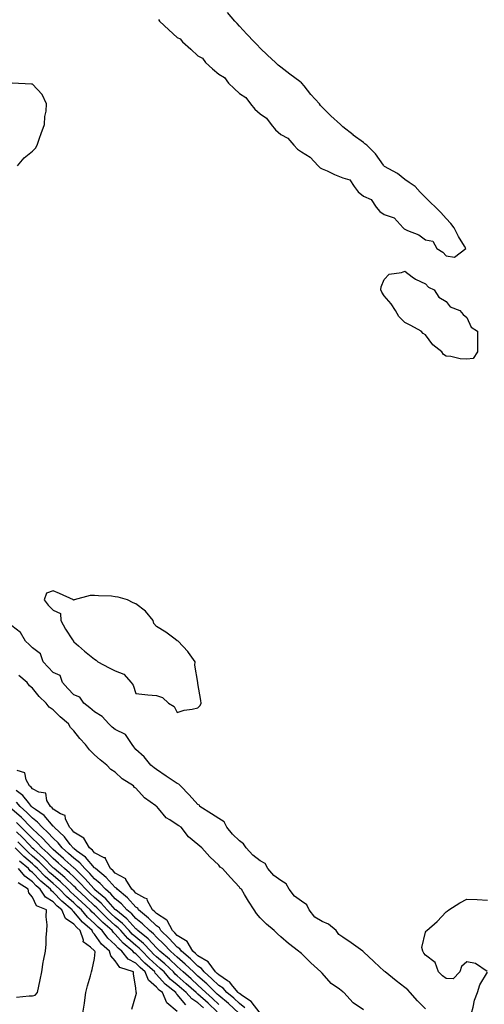
# Model space of a CAD drawing. Units: inches. Extents: x 1008083 to 1010723, y 7213418 to 7216058.
# Drawn here: x 1010082 to 1010306, y 7213666 to 7214143 of the extents above; entities that cross this region are included whole.
import ezdxf

# ---------------------------------------------------------------- set-up
doc = ezdxf.new("R2010")
doc.units = ezdxf.units.IN
doc.header["$MEASUREMENT"] = 0
doc.layers.add('Contour_10087213', color=7, linetype='Continuous', true_color=0x5fe0dc)

msp = doc.modelspace()

# ---------------------------------------------------------------- linework, layer by layer
at = {"layer": 'Contour_10087213'}
for points in [[(1010148.95, 7214142.82, 3078), (1010149.53, 7214141.92, 3078), (1010153.98, 7214137.86, 3078), (1010158.05, 7214134.15, 3078), (1010159.5, 7214133.37, 3078), (1010160.57, 7214131.92, 3078), (1010164.53, 7214128.4, 3078), (1010168.05, 7214125.28, 3078), (1010170.18, 7214124.05, 3078), (1010171.75, 7214121.92, 3078), (1010175.07, 7214118.93, 3078), (1010178.05, 7214116.31, 3078), (1010180.81, 7214114.67, 3078), (1010182.75, 7214111.92, 3078), (1010185.48, 7214109.34, 3078), (1010188.05, 7214107, 3078), (1010191.21, 7214105.08, 3078), (1010193.41, 7214101.92, 3078), (1010195.5, 7214099.38, 3078), (1010198.05, 7214097.21, 3078), (1010201.17, 7214095.05, 3078), (1010203.38, 7214091.92, 3078), (1010205.48, 7214089.36, 3078), (1010208.05, 7214087.21, 3078), (1010211.51, 7214085.38, 3078), (1010214.45, 7214081.92, 3078), (1010216.19, 7214080.06, 3078), (1010218.05, 7214078.68, 3078), (1010222.26, 7214076.12, 3078), (1010226.15, 7214071.92, 3078), (1010227.14, 7214071.02, 3078), (1010228.05, 7214070.57, 3078), (1010230.47, 7214069.5, 3078), (1010233.98, 7214067.84, 3078), (1010238.05, 7214066.24, 3078), (1010241.37, 7214065.24, 3078), (1010243.47, 7214061.92, 3078), (1010245.5, 7214059.36, 3078), (1010248.05, 7214057.27, 3078), (1010251.76, 7214055.63, 3078), (1010254.18, 7214051.92, 3078), (1010255.97, 7214049.83, 3078), (1010258.05, 7214048.48, 3078), (1010262.89, 7214046.76, 3078), (1010267.19, 7214041.92, 3078), (1010267.65, 7214041.51, 3078), (1010268.05, 7214041.3, 3078), (1010269.26, 7214040.71, 3078), (1010274.75, 7214038.62, 3078), (1010278.05, 7214036.1, 3078), (1010281.59, 7214035.46, 3078), (1010283.43, 7214031.92, 3078), (1010286.4, 7214030.26, 3078), (1010288.05, 7214028.48, 3078), (1010292.11, 7214027.86, 3078), (1010297.54, 7214031.92, 3078), (1010296.82, 7214033.15, 3078), (1010293.92, 7214037.8, 3078), (1010291.87, 7214041.92, 3078), (1010290.2, 7214044.07, 3078), (1010288.05, 7214046.57, 3078), (1010285.46, 7214049.32, 3078), (1010282.78, 7214051.92, 3078), (1010280.4, 7214054.26, 3078), (1010278.05, 7214056.61, 3078), (1010275.37, 7214059.24, 3078), (1010272.95, 7214061.92, 3078), (1010270.1, 7214063.97, 3078), (1010268.05, 7214065.3, 3078), (1010264.42, 7214068.29, 3078), (1010258.26, 7214071.71, 3078), (1010258.05, 7214071.84, 3078), (1010257.99, 7214071.86, 3078), (1010257.96, 7214071.92, 3078), (1010257.73, 7214072.25, 3078), (1010253.86, 7214077.72, 3078), (1010249.65, 7214081.92, 3078), (1010248.78, 7214082.66, 3078), (1010248.05, 7214083.27, 3078), (1010243.09, 7214086.88, 3078), (1010243.04, 7214086.92, 3078), (1010238.05, 7214090.88, 3078), (1010237.51, 7214091.37, 3078), (1010236.93, 7214091.92, 3078), (1010232.31, 7214096.18, 3078), (1010228.05, 7214100.4, 3078), (1010227.35, 7214101.22, 3078), (1010226.74, 7214101.92, 3078), (1010222.67, 7214106.53, 3078), (1010219.31, 7214110.65, 3078), (1010218.27, 7214111.92, 3078), (1010218.16, 7214112.04, 3078), (1010218.05, 7214112.12, 3078), (1010217.25, 7214112.72, 3078), (1010212.49, 7214116.35, 3078), (1010208.05, 7214119.73, 3078), (1010206.84, 7214120.71, 3078), (1010205.47, 7214121.92, 3078), (1010201.64, 7214125.51, 3078), (1010198.05, 7214128.85, 3078), (1010196.58, 7214130.46, 3078), (1010195.13, 7214131.92, 3078), (1010191.74, 7214135.61, 3078), (1010188.05, 7214139.54, 3078), (1010186.97, 7214140.83, 3078), (1010185.84, 7214141.92, 3078), (1010182.29, 7214146.16, 3078)], [(1010080.85, 7214071.92, 3078), (1010084.07, 7214075.9, 3078), (1010088.05, 7214079.05, 3078), (1010089.51, 7214080.46, 3078), (1010090.26, 7214081.92, 3078), (1010091.49, 7214085.36, 3078), (1010092.27, 7214087.7, 3078), (1010093.9, 7214091.92, 3078), (1010094.06, 7214095.9, 3078), (1010094.62, 7214098.5, 3078), (1010094.82, 7214101.92, 3078), (1010092.7, 7214106.57, 3078), (1010088.05, 7214111.49, 3078), (1010087.63, 7214111.51, 3078), (1010078.3, 7214111.92, 3078)], [(1010278.05, 7213664.01, 3078), (1010274.11, 7213667.99, 3078), (1010270.54, 7213671.92, 3078), (1010269.41, 7213673.27, 3078), (1010268.05, 7213674.38, 3078), (1010263.83, 7213677.7, 3078), (1010258.57, 7213681.92, 3078), (1010258.33, 7213682.19, 3078), (1010258.05, 7213682.37, 3078), (1010253.16, 7213686.8, 3078), (1010253.04, 7213686.92, 3078), (1010248.05, 7213691.65, 3078), (1010247.9, 7213691.78, 3078), (1010247.81, 7213691.92, 3078), (1010242.15, 7213696.02, 3078), (1010238.05, 7213698.78, 3078), (1010236.18, 7213700.06, 3078), (1010234.83, 7213701.92, 3078), (1010231.17, 7213705.03, 3078), (1010228.05, 7213706.3, 3078), (1010224.51, 7213708.38, 3078), (1010221.85, 7213711.92, 3078), (1010220.62, 7213714.48, 3078), (1010218.05, 7213716.2, 3078), (1010214.67, 7213718.54, 3078), (1010212.11, 7213721.92, 3078), (1010210.64, 7213724.52, 3078), (1010208.05, 7213726.2, 3078), (1010204.73, 7213728.6, 3078), (1010201.87, 7213731.92, 3078), (1010200.46, 7213734.34, 3078), (1010198.05, 7213735.75, 3078), (1010194.59, 7213738.46, 3078), (1010191.29, 7213741.92, 3078), (1010190.1, 7213743.97, 3078), (1010188.05, 7213745.32, 3078), (1010184.69, 7213748.56, 3078), (1010182.04, 7213751.92, 3078), (1010180.7, 7213754.58, 3078), (1010178.05, 7213756.14, 3078), (1010174.52, 7213758.4, 3078), (1010169.01, 7213761.92, 3078), (1010168.71, 7213762.58, 3078), (1010168.05, 7213762.92, 3078), (1010163.78, 7213767.64, 3078), (1010159.63, 7213771.92, 3078), (1010158.85, 7213772.72, 3078), (1010158.05, 7213773.07, 3078), (1010154.6, 7213775.36, 3078), (1010152.73, 7213776.59, 3078), (1010148.05, 7213779.83, 3078), (1010146.91, 7213780.77, 3078), (1010145.29, 7213781.92, 3078), (1010142.06, 7213785.94, 3078), (1010138.05, 7213789.56, 3078), (1010137.02, 7213790.88, 3078), (1010136.16, 7213791.92, 3078), (1010132.97, 7213796.84, 3078), (1010128.05, 7213799.26, 3078), (1010126.57, 7213800.44, 3078), (1010125.03, 7213801.92, 3078), (1010121.71, 7213805.59, 3078), (1010118.05, 7213807.78, 3078), (1010115.81, 7213809.69, 3078), (1010112.92, 7213811.92, 3078), (1010110.99, 7213814.87, 3078), (1010108.05, 7213816, 3078), (1010105.19, 7213819.07, 3078), (1010102.56, 7213821.92, 3078), (1010101.49, 7213825.36, 3078), (1010098.05, 7213826.86, 3078), (1010095.61, 7213829.48, 3078), (1010093.25, 7213831.92, 3078), (1010091.99, 7213835.85, 3078), (1010088.05, 7213838.76, 3078), (1010086.51, 7213840.38, 3078), (1010084.71, 7213841.92, 3078), (1010082.33, 7213846.2, 3078), (1010078.05, 7213849.4, 3078)], [(1010248.05, 7213663.62, 3079), (1010243.09, 7213666.96, 3079), (1010238.56, 7213671.92, 3079), (1010238.27, 7213672.13, 3079), (1010238.05, 7213672.31, 3079), (1010236.41, 7213673.56, 3079), (1010232.48, 7213676.35, 3079), (1010228.05, 7213681.35, 3079), (1010227.74, 7213681.61, 3079), (1010227.42, 7213681.92, 3079), (1010222.54, 7213686.41, 3079), (1010218.05, 7213690.88, 3079), (1010217.46, 7213691.33, 3079), (1010216.71, 7213691.92, 3079), (1010211.76, 7213695.63, 3079), (1010208.05, 7213698.99, 3079), (1010206.52, 7213700.38, 3079), (1010204.92, 7213701.92, 3079), (1010201.22, 7213705.1, 3079), (1010198.05, 7213708.19, 3079), (1010196.3, 7213710.16, 3079), (1010195.28, 7213711.92, 3079), (1010192.4, 7213716.26, 3079), (1010190.55, 7213719.42, 3079), (1010189.05, 7213721.92, 3079), (1010188.49, 7213722.35, 3079), (1010188.05, 7213722.97, 3079), (1010183.76, 7213727.62, 3079), (1010179.9, 7213731.92, 3079), (1010178.8, 7213732.66, 3079), (1010178.05, 7213733.66, 3079), (1010173.7, 7213737.56, 3079), (1010169.95, 7213741.92, 3079), (1010168.88, 7213742.76, 3079), (1010168.05, 7213743.62, 3079), (1010163.5, 7213747.37, 3079), (1010159.87, 7213751.92, 3079), (1010158.72, 7213752.6, 3079), (1010158.05, 7213753.09, 3079), (1010154.46, 7213755.51, 3079), (1010152.67, 7213756.55, 3079), (1010149.01, 7213760.96, 3079), (1010148.18, 7213761.92, 3079), (1010148.11, 7213761.98, 3079), (1010148.05, 7213762.04, 3079), (1010147.6, 7213762.37, 3079), (1010142.27, 7213766.14, 3079), (1010138.05, 7213770.85, 3079), (1010137.39, 7213771.26, 3079), (1010136.87, 7213771.92, 3079), (1010131.44, 7213775.3, 3079), (1010128.05, 7213778.64, 3079), (1010125.93, 7213779.81, 3079), (1010124, 7213781.92, 3079), (1010120.76, 7213784.63, 3079), (1010118.05, 7213787.04, 3079), (1010115.59, 7213789.46, 3079), (1010113.62, 7213791.92, 3079), (1010110.97, 7213794.85, 3079), (1010108.05, 7213798.56, 3079), (1010106.42, 7213800.28, 3079), (1010105.48, 7213801.92, 3079), (1010101.48, 7213805.34, 3079), (1010098.05, 7213808.76, 3079), (1010096.13, 7213810.01, 3079), (1010094.6, 7213811.92, 3079), (1010091.33, 7213815.2, 3079), (1010088.05, 7213819.19, 3079), (1010086.57, 7213820.44, 3079), (1010085.47, 7213821.92, 3079), (1010081.49, 7213825.36, 3079)], [(1010198.05, 7213661.92, 3080), (1010193.82, 7213667.68, 3080), (1010189.61, 7213670.36, 3080), (1010188.05, 7213671.49, 3080), (1010187.83, 7213671.69, 3080), (1010187.55, 7213671.92, 3080), (1010184.86, 7213675.1, 3080), (1010183.26, 7213677.13, 3080), (1010182.31, 7213677.66, 3080), (1010178.05, 7213680.46, 3080), (1010177.32, 7213681.2, 3080), (1010176.48, 7213681.92, 3080), (1010172.97, 7213686.84, 3080), (1010168.05, 7213689.73, 3080), (1010166.93, 7213690.81, 3080), (1010165.63, 7213691.92, 3080), (1010162.8, 7213696.67, 3080), (1010158.05, 7213699.6, 3080), (1010156.92, 7213700.79, 3080), (1010155.75, 7213701.92, 3080), (1010153.09, 7213706.88, 3080), (1010153.07, 7213706.94, 3080), (1010153, 7213706.98, 3080), (1010148.05, 7213710.14, 3080), (1010147.16, 7213711.02, 3080), (1010146.07, 7213711.92, 3080), (1010143.67, 7213716.3, 3080), (1010143.47, 7213717.33, 3080), (1010142.36, 7213717.6, 3080), (1010138.05, 7213720.1, 3080), (1010137.19, 7213721.06, 3080), (1010136.15, 7213721.92, 3080), (1010133.24, 7213726.72, 3080), (1010133.15, 7213727.02, 3080), (1010132.89, 7213727.08, 3080), (1010128.05, 7213729.75, 3080), (1010127.02, 7213730.88, 3080), (1010125.76, 7213731.92, 3080), (1010123.34, 7213736.63, 3080), (1010123.31, 7213737.17, 3080), (1010122.76, 7213737.21, 3080), (1010118.05, 7213739.63, 3080), (1010117.01, 7213740.88, 3080), (1010115.54, 7213741.92, 3080), (1010112.84, 7213746.71, 3080), (1010108.05, 7213749.54, 3080), (1010107.02, 7213750.9, 3080), (1010105.91, 7213751.92, 3080), (1010103.96, 7213756, 3080), (1010103.78, 7213757.66, 3080), (1010101.52, 7213758.46, 3080), (1010098.05, 7213760.71, 3080), (1010097.49, 7213761.37, 3080), (1010096.69, 7213761.92, 3080), (1010095.05, 7213764.91, 3080), (1010094.49, 7213768.37, 3080), (1010091.06, 7213768.91, 3080), (1010088.05, 7213770.55, 3080), (1010087.46, 7213771.33, 3080), (1010086.67, 7213771.92, 3080), (1010085.05, 7213774.93, 3080), (1010084.36, 7213778.23, 3080), (1010080.62, 7213779.36, 3080)], [(1010190.76, 7213664.63, 3081), (1010188.05, 7213666.61, 3081), (1010185.3, 7213669.17, 3081), (1010181.92, 7213671.92, 3081), (1010180.15, 7213674.01, 3081), (1010178.05, 7213675.4, 3081), (1010174.8, 7213678.66, 3081), (1010171.04, 7213681.92, 3081), (1010169.8, 7213683.66, 3081), (1010168.05, 7213684.69, 3081), (1010164.37, 7213688.23, 3081), (1010160.08, 7213691.92, 3081), (1010159.32, 7213693.19, 3081), (1010158.05, 7213693.97, 3081), (1010154.18, 7213698.05, 3081), (1010150.16, 7213701.92, 3081), (1010149.42, 7213703.29, 3081), (1010148.05, 7213704.17, 3081), (1010144.14, 7213708.01, 3081), (1010139.36, 7213711.92, 3081), (1010138.9, 7213712.76, 3081), (1010138.05, 7213713.27, 3081), (1010133.95, 7213717.82, 3081), (1010128.99, 7213721.92, 3081), (1010128.64, 7213722.51, 3081), (1010128.05, 7213722.82, 3081), (1010123.75, 7213727.62, 3081), (1010118.45, 7213731.92, 3081), (1010118.31, 7213732.19, 3081), (1010118.05, 7213732.33, 3081), (1010113.68, 7213737.55, 3081), (1010109.4, 7213740.57, 3081), (1010108.05, 7213741.59, 3081), (1010107.87, 7213741.74, 3081), (1010107.68, 7213741.92, 3081), (1010106.32, 7213743.66, 3081), (1010103.52, 7213747.39, 3081), (1010098.6, 7213751.92, 3081), (1010098.42, 7213752.29, 3081), (1010098.05, 7213752.53, 3081), (1010093.7, 7213757.56, 3081), (1010089.49, 7213760.49, 3081), (1010088.05, 7213761.55, 3081), (1010087.87, 7213761.74, 3081), (1010087.66, 7213761.92, 3081), (1010086.07, 7213763.91, 3081), (1010083.47, 7213767.33, 3081), (1010080.17, 7213769.79, 3081)], [(1010187.84, 7213661.92, 3082), (1010182.8, 7213666.67, 3082), (1010178.05, 7213670.57, 3082), (1010177.36, 7213671.22, 3082), (1010176.58, 7213671.92, 3082), (1010172.33, 7213676.2, 3082), (1010168.05, 7213679.93, 3082), (1010167.01, 7213680.88, 3082), (1010165.82, 7213681.92, 3082), (1010161.87, 7213685.73, 3082), (1010158.05, 7213689.05, 3082), (1010156.58, 7213690.44, 3082), (1010154.8, 7213691.92, 3082), (1010151.51, 7213695.38, 3082), (1010148.05, 7213698.7, 3082), (1010146.51, 7213700.38, 3082), (1010144.58, 7213701.92, 3082), (1010141.29, 7213705.16, 3082), (1010138.05, 7213707.86, 3082), (1010136.12, 7213709.99, 3082), (1010133.7, 7213711.92, 3082), (1010131.01, 7213714.87, 3082), (1010128.05, 7213717.39, 3082), (1010125.92, 7213719.79, 3082), (1010123.38, 7213721.92, 3082), (1010120.84, 7213724.71, 3082), (1010118.05, 7213727.04, 3082), (1010115.76, 7213729.63, 3082), (1010113.4, 7213731.92, 3082), (1010110.91, 7213734.79, 3082), (1010108.05, 7213736.96, 3082), (1010105.44, 7213739.32, 3082), (1010102.39, 7213741.92, 3082), (1010100.48, 7213744.34, 3082), (1010098.05, 7213746.63, 3082), (1010095.55, 7213749.42, 3082), (1010092.78, 7213751.92, 3082), (1010090.55, 7213754.42, 3082), (1010088.05, 7213756.3, 3082), (1010085.28, 7213759.15, 3082), (1010082.06, 7213761.92, 3082), (1010080.28, 7213764.15, 3082)], [(1010178.05, 7213666.26, 3083), (1010175.14, 7213669.01, 3083), (1010171.89, 7213671.92, 3083), (1010169.97, 7213673.83, 3083), (1010168.05, 7213675.53, 3083), (1010164.69, 7213678.56, 3083), (1010160.88, 7213681.92, 3083), (1010159.44, 7213683.31, 3083), (1010158.05, 7213684.52, 3083), (1010154.25, 7213688.11, 3083), (1010149.67, 7213691.92, 3083), (1010148.88, 7213692.74, 3083), (1010148.05, 7213693.54, 3083), (1010144.04, 7213697.9, 3083), (1010139.03, 7213701.92, 3083), (1010138.54, 7213702.41, 3083), (1010138.05, 7213702.82, 3083), (1010133.7, 7213707.58, 3083), (1010128.3, 7213711.92, 3083), (1010128.18, 7213712.06, 3083), (1010128.05, 7213712.15, 3083), (1010123.48, 7213717.35, 3083), (1010118.23, 7213721.74, 3083), (1010118.05, 7213721.9, 3083), (1010118.02, 7213721.92, 3083), (1010117.81, 7213722.17, 3083), (1010113.34, 7213727.21, 3083), (1010108.48, 7213731.92, 3083), (1010108.28, 7213732.15, 3083), (1010108.05, 7213732.33, 3083), (1010103.75, 7213736.22, 3083), (1010103.02, 7213736.88, 3083), (1010098.05, 7213741.14, 3083), (1010097.66, 7213741.53, 3083), (1010097.22, 7213741.92, 3083), (1010092.87, 7213746.74, 3083), (1010088.05, 7213751.14, 3083), (1010087.67, 7213751.53, 3083), (1010087.26, 7213751.92, 3083), (1010082.72, 7213756.59, 3083), (1010078.05, 7213760.65, 3083)], [(1010177.4, 7213662.58, 3084), (1010172.92, 7213666.78, 3084), (1010168.05, 7213671.18, 3084), (1010167.58, 7213671.45, 3084), (1010167.17, 7213671.92, 3084), (1010162.39, 7213676.26, 3084), (1010158.05, 7213680.08, 3084), (1010157.03, 7213680.9, 3084), (1010156.14, 7213681.92, 3084), (1010152, 7213685.87, 3084), (1010148.05, 7213689.17, 3084), (1010146.61, 7213690.47, 3084), (1010145.21, 7213691.92, 3084), (1010141.76, 7213695.63, 3084), (1010138.05, 7213698.7, 3084), (1010136.31, 7213700.18, 3084), (1010134.75, 7213701.92, 3084), (1010131.54, 7213705.4, 3084), (1010128.05, 7213708.29, 3084), (1010126.12, 7213709.99, 3084), (1010124.2, 7213711.92, 3084), (1010121.29, 7213715.16, 3084), (1010118.05, 7213717.96, 3084), (1010115.98, 7213719.85, 3084), (1010113.79, 7213721.92, 3084), (1010111.09, 7213724.95, 3084), (1010108.05, 7213727.9, 3084), (1010106.01, 7213729.87, 3084), (1010103.53, 7213731.92, 3084), (1010100.66, 7213734.54, 3084), (1010098.05, 7213736.76, 3084), (1010095.49, 7213739.36, 3084), (1010092.59, 7213741.92, 3084), (1010090.44, 7213744.3, 3084), (1010088.05, 7213746.49, 3084), (1010085.4, 7213749.28, 3084), (1010082.57, 7213751.92, 3084), (1010080.34, 7213754.21, 3084)], [(1010170.76, 7213664.63, 3085), (1010168.05, 7213667.06, 3085), (1010165.01, 7213668.89, 3085), (1010162.36, 7213671.92, 3085), (1010160.1, 7213673.97, 3085), (1010158.05, 7213675.77, 3085), (1010154.66, 7213678.52, 3085), (1010151.66, 7213681.92, 3085), (1010149.81, 7213683.68, 3085), (1010148.05, 7213685.16, 3085), (1010144.51, 7213688.38, 3085), (1010141.07, 7213691.92, 3085), (1010139.61, 7213693.48, 3085), (1010138.05, 7213694.77, 3085), (1010134.2, 7213698.07, 3085), (1010130.75, 7213701.92, 3085), (1010129.46, 7213703.33, 3085), (1010128.05, 7213704.48, 3085), (1010124.09, 7213707.96, 3085), (1010120.17, 7213711.92, 3085), (1010119.16, 7213713.03, 3085), (1010118.05, 7213713.99, 3085), (1010113.93, 7213717.8, 3085), (1010109.55, 7213721.92, 3085), (1010108.85, 7213722.72, 3085), (1010108.05, 7213723.48, 3085), (1010103.76, 7213727.64, 3085), (1010098.58, 7213731.92, 3085), (1010098.3, 7213732.17, 3085), (1010098.05, 7213732.39, 3085), (1010093.33, 7213737.19, 3085), (1010088.65, 7213741.33, 3085), (1010088.05, 7213741.86, 3085), (1010088.01, 7213741.88, 3085), (1010087.98, 7213741.92, 3085), (1010086.59, 7213743.38, 3085), (1010083.15, 7213747.02, 3085), (1010080.28, 7213749.69, 3085)], [(1010162.18, 7213666.04, 3086), (1010158.05, 7213671.04, 3086), (1010157.57, 7213671.45, 3086), (1010157.37, 7213671.92, 3086), (1010152.13, 7213676, 3086), (1010148.05, 7213680.75, 3086), (1010147.41, 7213681.28, 3086), (1010147.15, 7213681.92, 3086), (1010142.38, 7213686.26, 3086), (1010138.05, 7213690.69, 3086), (1010137.25, 7213691.12, 3086), (1010136.6, 7213691.92, 3086), (1010131.96, 7213695.83, 3086), (1010128.05, 7213700.24, 3086), (1010127.17, 7213701.04, 3086), (1010126.51, 7213701.92, 3086), (1010121.98, 7213705.85, 3086), (1010118.05, 7213709.83, 3086), (1010116.95, 7213710.81, 3086), (1010116, 7213711.92, 3086), (1010111.87, 7213715.73, 3086), (1010108.05, 7213719.32, 3086), (1010106.66, 7213720.53, 3086), (1010105.34, 7213721.92, 3086), (1010101.63, 7213725.51, 3086), (1010098.05, 7213728.52, 3086), (1010096.22, 7213730.08, 3086), (1010094.48, 7213731.92, 3086), (1010091.29, 7213735.16, 3086), (1010088.05, 7213738.03, 3086), (1010085.96, 7213739.83, 3086), (1010083.82, 7213741.92, 3086), (1010081.01, 7213744.87, 3086)], [(1010158.05, 7213662.78, 3087), (1010153.06, 7213666.94, 3087), (1010150.89, 7213671.92, 3087), (1010149.3, 7213673.17, 3087), (1010148.05, 7213674.62, 3087), (1010144.06, 7213677.94, 3087), (1010142.46, 7213681.92, 3087), (1010140.15, 7213684.03, 3087), (1010138.05, 7213686.18, 3087), (1010134.32, 7213688.19, 3087), (1010131.3, 7213691.92, 3087), (1010129.53, 7213693.4, 3087), (1010128.05, 7213695.08, 3087), (1010124.48, 7213698.35, 3087), (1010121.79, 7213701.92, 3087), (1010119.79, 7213703.66, 3087), (1010118.05, 7213705.42, 3087), (1010114.62, 7213708.48, 3087), (1010111.67, 7213711.92, 3087), (1010109.79, 7213713.66, 3087), (1010108.05, 7213715.3, 3087), (1010104.51, 7213718.38, 3087), (1010101.12, 7213721.92, 3087), (1010099.56, 7213723.42, 3087), (1010098.05, 7213724.69, 3087), (1010094.17, 7213728.05, 3087), (1010090.47, 7213731.92, 3087), (1010089.27, 7213733.15, 3087), (1010088.05, 7213734.22, 3087), (1010083.9, 7213737.76, 3087), (1010079.66, 7213741.92, 3087)], [(1010136.1, 7213663.87, 3088), (1010138.05, 7213670.49, 3088), (1010138.34, 7213671.63, 3088), (1010138.34, 7213671.92, 3088), (1010138.17, 7213672.04, 3088), (1010138.05, 7213674.19, 3088), (1010136.93, 7213680.81, 3088), (1010136.9, 7213681.92, 3088), (1010130.24, 7213684.11, 3088), (1010128.05, 7213687.25, 3088), (1010125.89, 7213689.75, 3088), (1010125.33, 7213691.92, 3088), (1010121.48, 7213695.36, 3088), (1010118.05, 7213700.26, 3088), (1010117.16, 7213701.04, 3088), (1010116.87, 7213701.92, 3088), (1010112.17, 7213706.04, 3088), (1010108.05, 7213710.96, 3088), (1010107.48, 7213711.35, 3088), (1010107.23, 7213711.92, 3088), (1010102.31, 7213716.18, 3088), (1010098.05, 7213720.61, 3088), (1010097.25, 7213721.12, 3088), (1010096.71, 7213721.92, 3088), (1010092.03, 7213725.9, 3088), (1010088.05, 7213730.08, 3088), (1010087, 7213730.87, 3088), (1010086.14, 7213731.92, 3088), (1010081.74, 7213735.61, 3088)], [(1010112.38, 7213661.92, 3089), (1010113.15, 7213666.82, 3089), (1010113.18, 7213667.06, 3089), (1010113.89, 7213671.92, 3089), (1010114.69, 7213675.28, 3089), (1010116.17, 7213680.03, 3089), (1010116.66, 7213681.92, 3089), (1010116.92, 7213683.05, 3089), (1010118.05, 7213688.5, 3089), (1010118.33, 7213691.63, 3089), (1010118.26, 7213691.92, 3089), (1010118.15, 7213692.02, 3089), (1010118.05, 7213692.15, 3089), (1010116.11, 7213693.85, 3089), (1010112.58, 7213696.45, 3089), (1010112.65, 7213697.33, 3089), (1010111.14, 7213701.92, 3089), (1010109.5, 7213703.37, 3089), (1010108.05, 7213705.08, 3089), (1010103.98, 7213707.86, 3089), (1010102.17, 7213711.92, 3089), (1010099.96, 7213713.83, 3089), (1010098.05, 7213715.83, 3089), (1010094.3, 7213718.17, 3089), (1010091.8, 7213721.92, 3089), (1010089.78, 7213723.64, 3089), (1010088.05, 7213725.46, 3089), (1010084.33, 7213728.21, 3089), (1010081.29, 7213731.92, 3089)], [(1010080.27, 7213669.71, 3090), (1010086.43, 7213670.3, 3090), (1010088.05, 7213670.32, 3090), (1010089.32, 7213670.65, 3090), (1010090.53, 7213671.92, 3090), (1010091.15, 7213675.03, 3090), (1010091.78, 7213678.19, 3090), (1010092.54, 7213681.92, 3090), (1010093.3, 7213686.67, 3090), (1010093.46, 7213687.33, 3090), (1010094.27, 7213691.92, 3090), (1010094.67, 7213695.3, 3090), (1010094.75, 7213698.62, 3090), (1010095.07, 7213701.92, 3090), (1010095.17, 7213704.81, 3090), (1010094.73, 7213708.6, 3090), (1010094.81, 7213711.92, 3090), (1010090.06, 7213713.93, 3090), (1010088.05, 7213718.15, 3090), (1010086.37, 7213720.24, 3090), (1010085.94, 7213721.92, 3090), (1010081.19, 7213725.06, 3090)], [(1010307.89, 7213682.08, 3077), (1010302.2, 7213686.08, 3077), (1010298.05, 7213686.8, 3077), (1010295.47, 7213684.5, 3077), (1010294.67, 7213681.92, 3077), (1010291.32, 7213678.64, 3077), (1010288.05, 7213678.78, 3077), (1010286.22, 7213680.08, 3077), (1010284.29, 7213681.92, 3077), (1010282.62, 7213686.49, 3077), (1010278.05, 7213689.99, 3077), (1010277.21, 7213691.08, 3077), (1010276.69, 7213691.92, 3077), (1010276.21, 7213693.76, 3077), (1010278.05, 7213701.22, 3077), (1010278.37, 7213701.59, 3077), (1010278.64, 7213701.92, 3077), (1010283.63, 7213706.33, 3077), (1010288.05, 7213711, 3077), (1010288.57, 7213711.39, 3077), (1010289.25, 7213711.92, 3077), (1010294.57, 7213715.4, 3077), (1010298.05, 7213717.17, 3077), (1010303.05, 7213716.92, 3077), (1010308.05, 7213716.65, 3077)], [(1010307.61, 7213652.35, 3077), (1010305.55, 7213659.42, 3077), (1010300.2, 7213661.92, 3077), (1010301.1, 7213664.97, 3077), (1010301.71, 7213668.25, 3077), (1010303.19, 7213671.92, 3077), (1010304.29, 7213675.67, 3077), (1010308.05, 7213681.84, 3077)]]:
    msp.add_polyline3d(points, dxfattribs=at)
for points in [[(1010298.05, 7213978.38, 3077), (1010294.72, 7213978.6, 3077), (1010290.21, 7213979.75, 3077), (1010288.05, 7213979.95, 3077), (1010286.79, 7213980.67, 3077), (1010285.91, 7213981.92, 3077), (1010281.5, 7213985.38, 3077), (1010278.05, 7213990.28, 3077), (1010276.96, 7213990.83, 3077), (1010275.91, 7213991.92, 3077), (1010270.86, 7213994.73, 3077), (1010268.05, 7213996.22, 3077), (1010265.15, 7213999.01, 3077), (1010263.53, 7214001.92, 3077), (1010261.36, 7214005.24, 3077), (1010258.05, 7214009.09, 3077), (1010256.96, 7214010.83, 3077), (1010256.51, 7214011.92, 3077), (1010256.58, 7214013.38, 3077), (1010258.05, 7214017.04, 3077), (1010260.44, 7214019.52, 3077), (1010266.49, 7214020.36, 3077), (1010268.05, 7214020.98, 3077), (1010271.63, 7214018.35, 3077), (1010273.21, 7214017.08, 3077), (1010278.05, 7214014.83, 3077), (1010279.45, 7214013.33, 3077), (1010282.19, 7214011.92, 3077), (1010284.52, 7214008.4, 3077), (1010288.05, 7214006.31, 3077), (1010289.94, 7214003.81, 3077), (1010294.64, 7214001.92, 3077), (1010296.18, 7214000.05, 3077), (1010298.05, 7213998.56, 3077), (1010300.11, 7213993.99, 3077), (1010303.11, 7213991.92, 3077), (1010303.11, 7213986.98, 3077), (1010303.16, 7213986.8, 3077), (1010303.16, 7213981.92, 3077), (1010301.13, 7213978.83, 3077)], [(1010168.05, 7213809.73, 3078), (1010169.05, 7213810.92, 3078), (1010169.54, 7213811.92, 3078), (1010169.44, 7213813.31, 3078), (1010168.05, 7213821.51, 3078), (1010167.9, 7213821.78, 3078), (1010167.92, 7213821.92, 3078), (1010167.93, 7213822.04, 3078), (1010166.56, 7213830.44, 3078), (1010166.64, 7213831.92, 3078), (1010163.39, 7213836.57, 3078), (1010163.12, 7213837, 3078), (1010158.5, 7213841.92, 3078), (1010158.22, 7213842.1, 3078), (1010158.05, 7213842.19, 3078), (1010156.97, 7213842.99, 3078), (1010152.52, 7213846.39, 3078), (1010148.05, 7213849.15, 3078), (1010146.74, 7213850.61, 3078), (1010146.43, 7213851.92, 3078), (1010142.61, 7213856.47, 3078), (1010138.05, 7213860.1, 3078), (1010136.73, 7213860.61, 3078), (1010134, 7213861.92, 3078), (1010129.42, 7213863.29, 3078), (1010128.05, 7213863.5, 3078), (1010126.3, 7213863.68, 3078), (1010120.01, 7213863.89, 3078), (1010118.05, 7213864.11, 3078), (1010115.88, 7213864.09, 3078), (1010108.21, 7213861.92, 3078), (1010108.1, 7213861.86, 3078), (1010108.05, 7213861.84, 3078), (1010107.89, 7213861.76, 3078), (1010107.91, 7213861.92, 3078), (1010101.09, 7213864.97, 3078), (1010098.05, 7213866.33, 3078), (1010094.84, 7213865.14, 3078), (1010093.68, 7213861.92, 3078), (1010095.56, 7213859.42, 3078), (1010098.05, 7213857.06, 3078), (1010101.57, 7213855.44, 3078), (1010101.69, 7213851.92, 3078), (1010103.94, 7213847.82, 3078), (1010107.38, 7213842.58, 3078), (1010107.81, 7213841.92, 3078), (1010107.88, 7213841.76, 3078), (1010108.05, 7213841.59, 3078), (1010110.3, 7213839.67, 3078), (1010113.26, 7213837.13, 3078), (1010118.05, 7213833.29, 3078), (1010118.9, 7213832.78, 3078), (1010119.64, 7213831.92, 3078), (1010125.16, 7213829.03, 3078), (1010128.05, 7213827.7, 3078), (1010132.17, 7213826.04, 3078), (1010135.76, 7213821.92, 3078), (1010136.8, 7213820.67, 3078), (1010138.05, 7213816.61, 3078), (1010142.38, 7213816.24, 3078), (1010143.89, 7213816.08, 3078), (1010148.05, 7213815.71, 3078), (1010150.9, 7213814.77, 3078), (1010153.84, 7213811.92, 3078), (1010156.52, 7213810.4, 3078), (1010158.05, 7213807.47, 3078), (1010161.38, 7213808.58, 3078), (1010165.18, 7213809.05, 3078)]]:
    msp.add_polyline3d(points, close=True, dxfattribs=at)

doc.saveas('drawing.dxf')
